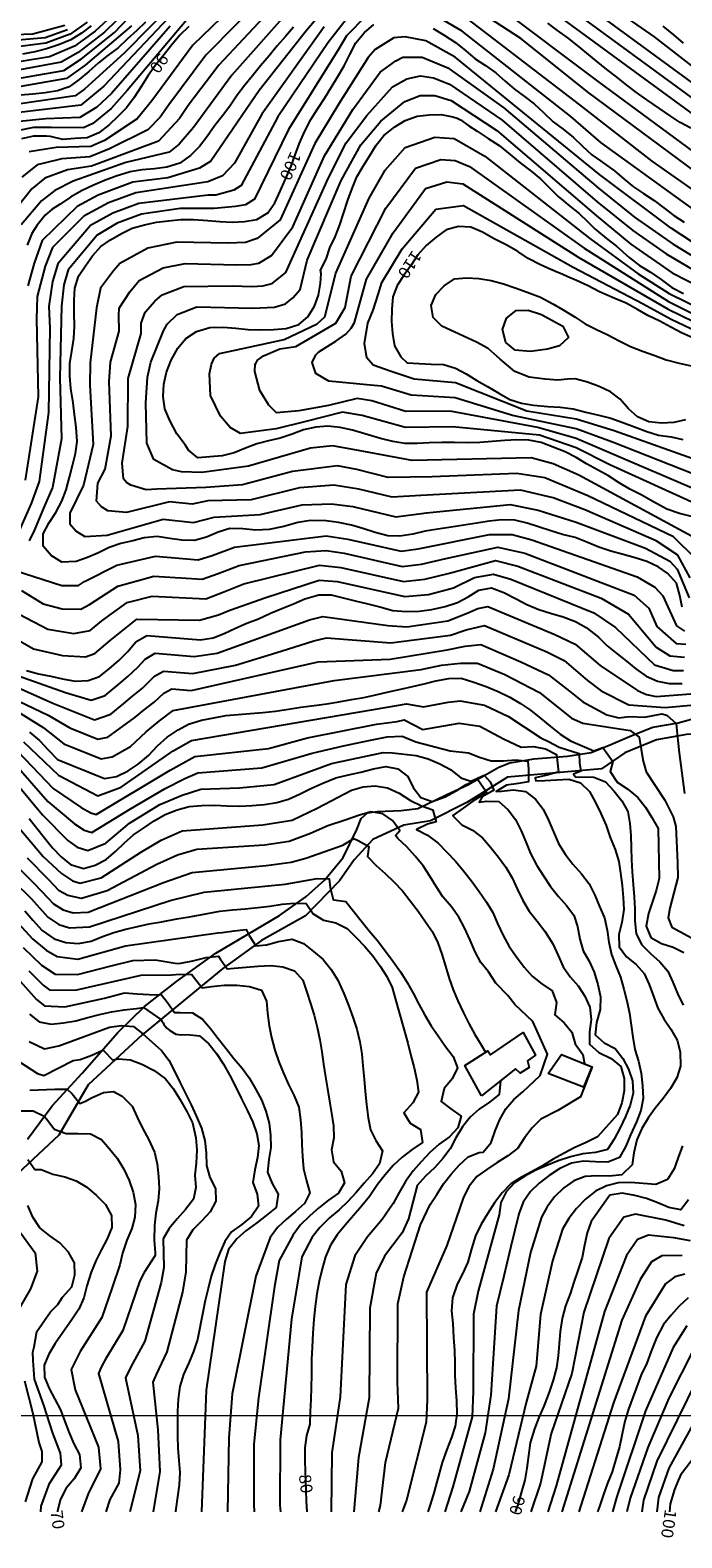
# Model space of a CAD drawing. Units: millimetres. Extents: x 4635002 to 5978283, y -126566 to 918788.
# Drawn here: x 5650828 to 5759997, y -123499 to 129035 of the extents above; entities that cross this region are included whole.
import ezdxf
from ezdxf.enums import TextEntityAlignment as Align

# ---------------------------------------------------------------- set-up
doc = ezdxf.new("R2010")
doc.units = ezdxf.units.MM
doc.header["$LTSCALE"] = 100
doc.header["$MEASUREMENT"] = 0
doc.layers.add('-L-조성계획', color=1, linetype='CONTINUOUS', lineweight=0)
for name, color, linetype in [('0_건물', 15, 'CONTINUOUS'), ('0_레벨높이숫자', 15, 'CONTINUOUS'), ('0_레벨선', 250, 'CONTINUOUS'), ('0_블록2', 15, 'CONTINUOUS')]:
    doc.layers.add(name, color=color, linetype=linetype)
doc.styles.add('굴림체', font='gulim.ttc')

msp = doc.modelspace()

# ---------------------------------------------------------------- linework, layer by layer
at = {"layer": '-L-조성계획', "color": 1}
msp.add_lwpolyline([(4640302, 914011), (5978133, 914011), (5978133, -103049), (4640302, -103049)], close=True, dxfattribs=at)
at = {"layer": '0_건물'}
for points in [[(5726441, -49447), (5723619, -44395), (5727502, -41929), (5727965, -42594), (5733388, -38855), (5735504, -42678), (5734126, -43577), (5734419, -44707), (5732926, -45662), (5732128, -44935)], [(5737614, -45737), (5739815, -42561), (5744942, -44594), (5743543, -48031)]]:
    msp.add_lwpolyline(points, close=True, dxfattribs=at)
at = {"layer": '0_레벨선'}
for points, elevation in [([(5688725, 146712), (5663180, 119666), (5659346, 116463), (5648042, 115106)], 87000), ([(5689038, 137151), (5678076, 126513), (5671199, 117209), (5668754, 114169), (5663292, 110540), (5660972, 109552), (5655175, 109352), (5650677, 108636)], 91000), ([(5783391, 106182), (5755443, 127891), (5743092, 136489)], 91000), ([(5646469, 120534), (5656458, 122294), (5659450, 124217), (5664945, 128643), (5670671, 134685)], 83000), ([(5675358, 134114), (5666571, 125162), (5662382, 121362), (5659912, 119123), (5658342, 118006), (5648783, 116655)], 86000), ([(5690678, 135438), (5680249, 124837), (5674050, 116509), (5672623, 114456), (5670539, 112313), (5664118, 109159), (5660849, 107835), (5656128, 107484), (5653188, 106737), (5651979, 106453), (5649440, 104400)], 92000), ([(5768330, 100823), (5744434, 118519), (5733031, 127621), (5722672, 134420)], 97000), ([(5767844, 115765), (5741822, 134827)], 92000), ([(5665140, 131996), (5661712, 128853), (5658241, 126334), (5654059, 124547), (5643490, 122812)], 67000), ([(5667359, 132678), (5663300, 128688), (5658846, 125276), (5656017, 123667), (5643904, 121456)], 82000), ([(5692319, 133726), (5682423, 123162), (5677290, 116398), (5675852, 114210), (5672324, 110458), (5661078, 106265), (5657082, 105617), (5653280, 104269), (5651099, 102434), (5647492, 97860)], 93000), ([(5677639, 131430), (5667053, 118909), (5664388, 115914), (5661353, 113378), (5659780, 112690), (5654345, 112732), (5651370, 112702), (5648931, 112248)], 89000), ([(5693959, 132013), (5684596, 121486), (5678178, 112710), (5675805, 109961), (5674109, 108602), (5666868, 106889), (5658035, 103750), (5654985, 102181), (5652757, 100467), (5649300, 96412)], 94000), ([(5701162, 133661), (5697128, 128965), (5689212, 118932), (5681104, 107086), (5679207, 105911), (5673881, 104321), (5668050, 103546), (5662230, 101396), (5658716, 99495), (5652846, 93804), (5651474, 90033), (5650419, 86213)], 96000), ([(5707103, 131450), (5703839, 128071), (5702541, 125930), (5694122, 112374), (5688408, 100739), (5686875, 99780), (5685233, 99481), (5681626, 99173), (5675945, 99172), (5669492, 98215), (5665394, 96680), (5662028, 94717), (5657194, 88871), (5656456, 86394), (5656098, 82779), (5655809, 70788), (5656079, 60609), (5654546, 52453), (5653060, 48990), (5651547, 45318), (5650685, 43477)], 99000), ([(5765154, 96697), (5746421, 110233), (5741412, 114569), (5723178, 128892), (5717295, 132332)], 99000), ([(5771617, 101535), (5745945, 120494), (5729118, 133099)], 96000), ([(5769634, 109285), (5739282, 131502)], 94000), ([(5765908, 114611), (5740552, 133165)], 93000), ([(5656623, 129827), (5651287, 128336), (5627145, 127467)], 77000), ([(5657088, 129095), (5653337, 127770), (5627444, 125500)], 78000), ([(5660391, 130396), (5657552, 128364), (5653465, 126843), (5627743, 123534)], 79000), ([(5667793, 129742), (5660055, 123159), (5656898, 120922), (5647995, 119378)], 84000), ([(5674278, 129688), (5664441, 118449), (5661985, 116138), (5659170, 114405), (5653463, 114185), (5648486, 113677)], 88000), ([(5703977, 131125), (5700737, 126942), (5692302, 114532), (5686164, 103014), (5684951, 102215), (5681931, 101389), (5680645, 101387), (5669011, 99992), (5664680, 98395), (5660924, 96310), (5655481, 89912), (5654598, 86944), (5653982, 82756), (5654118, 79102), (5653914, 65016), (5652365, 53450), (5651012, 49744), (5648888, 44972)], 98000), ([(5670134, 130361), (5668677, 128990), (5667064, 127516), (5665566, 126096), (5663917, 124858), (5662259, 123560), (5660659, 122101), (5659066, 120748), (5657339, 119549), (5655385, 118885), (5653332, 118513), (5651292, 118337), (5649205, 118172)], 85000), ([(5700104, 129573), (5689624, 114973), (5685035, 106771), (5683028, 104651), (5680569, 103650), (5668531, 101769), (5663966, 100111), (5659820, 97903), (5654583, 92644), (5653332, 89482), (5652022, 84407), (5651903, 80690), (5652195, 67593), (5649979, 53673)], 97000), ([(5694947, 129533), (5693596, 127976), (5692232, 126403), (5690891, 124727), (5689430, 123055), (5688073, 121393), (5686769, 119810), (5685518, 118141), (5684251, 116306), (5683027, 114670), (5681757, 113045), (5680505, 111211), (5679180, 109522), (5677704, 108029), (5675894, 106747), (5673713, 106109), (5671668, 105812), (5669569, 105631), (5667570, 105323), (5665247, 104598), (5663300, 103859), (5661301, 103027), (5659413, 102128), (5657612, 101088), (5655884, 99903), (5654497, 99077), (5653333, 98059), (5652024, 96361), (5651108, 94964), (5650341, 93033)], 95000), ([(5765697, 99592), (5755017, 107097), (5742923, 116544), (5724270, 130814)], 98000), ([(5761498, 112593), (5759732, 113581), (5758014, 114708), (5756244, 115921), (5754141, 117345), (5752399, 118575), (5750805, 119832), (5749063, 121242), (5747456, 122469), (5745640, 123873), (5744103, 125165), (5742535, 126470), (5740881, 127723), (5739153, 128969), (5737547, 130196)], 95000), ([(5765546, 91076), (5758224, 95842), (5746188, 104849), (5722001, 124484), (5717108, 127242), (5713655, 127901), (5711774, 127751), (5708619, 125808), (5707439, 124469), (5702536, 116710), (5698518, 110033), (5692732, 97284), (5688865, 94122), (5686885, 93443), (5683946, 93337), (5675423, 93541), (5670529, 92519), (5665857, 89946), (5664777, 88701), (5662632, 85825), (5661942, 82535), (5660888, 73303), (5660852, 69552), (5661408, 59605), (5659751, 52827), (5657468, 48108), (5657481, 46367), (5658562, 45116), (5659983, 44231), (5663714, 44461), (5673130, 47116), (5678168, 46591), (5681644, 47449)], 101000), ([(5704885, 115738), (5709487, 122014), (5712096, 123920), (5713241, 124523), (5716509, 124512), (5720782, 122719), (5730168, 116050), (5746012, 102565), (5752073, 97724), (5758517, 93176), (5765549, 88955)], 102000), ([(5707234, 114766), (5711536, 119560), (5713944, 120892), (5716242, 121390), (5718385, 121075), (5721074, 119993), (5729906, 113939), (5745835, 100282), (5751771, 95462), (5757376, 91549), (5764192, 87565)], 103000), ([(5709584, 113794), (5713584, 117105), (5716175, 118066), (5718610, 118109), (5721367, 117266), (5729005, 112247), (5745659, 97998), (5751470, 93199), (5758386, 88363), (5765556, 84713)], 104000), ([(5761393, 37315), (5759316, 41072), (5755705, 43485), (5743718, 48667), (5738450, 50702), (5732985, 51992), (5716267, 51116), (5711445, 50820), (5705888, 52174), (5701686, 52805), (5695955, 52372), (5687864, 50374), (5680611, 50220), (5677958, 49613), (5674180, 50007), (5666986, 48237), (5663840, 48524), (5662774, 49188), (5661963, 50127), (5662164, 53150), (5663371, 55528), (5664402, 61100), (5664051, 70108), (5664275, 73422), (5665717, 78639), (5665681, 81247), (5665747, 82459), (5667520, 85178), (5669065, 87102), (5673136, 89197), (5676820, 89964), (5685319, 89713), (5687853, 89775), (5689116, 90019), (5691259, 91287), (5694812, 96104), (5700149, 107987), (5704880, 115735)], 102000), ([(5762401, 40417), (5758578, 44155), (5744249, 51051), (5737059, 54037), (5732369, 54778), (5718180, 54222), (5710800, 54096), (5705543, 55470), (5702286, 56074), (5694779, 55124), (5686376, 52864), (5680284, 52427), (5672029, 52153), (5670258, 52012), (5667696, 52818), (5666986, 53261), (5666446, 53886), (5666268, 56490), (5667170, 62635), (5667249, 70663), (5669445, 78220), (5669421, 79958), (5670081, 81813), (5671732, 83636), (5672935, 84718), (5676562, 86114), (5684657, 86198), (5687999, 86109), (5689809, 86213), (5691348, 86596), (5693654, 88452), (5700785, 104317), (5703763, 110150), (5707227, 114761)], 103000), ([(5762207, 43938), (5742732, 54499), (5738433, 56375), (5734767, 57413), (5714806, 56934), (5705199, 58765), (5701502, 59391), (5697799, 59008), (5687424, 56028), (5679604, 54916), (5676208, 55036), (5674679, 55415), (5671553, 57111), (5670372, 59829), (5670202, 66630), (5670499, 70893), (5671045, 73427), (5673160, 78670), (5673806, 79807), (5675480, 81415), (5678758, 82673), (5688064, 82464), (5691765, 82651), (5693579, 83172), (5694823, 84192), (5696049, 85617), (5697233, 90522), (5702947, 103849), (5706224, 109834), (5709573, 113788)], 104000), ([(5761838, 47490), (5759610, 48093), (5757506, 48826), (5755257, 50027), (5753206, 51186), (5751292, 52161), (5749518, 53238), (5747695, 54371), (5745868, 55368), (5744038, 56411), (5742312, 57462), (5740475, 58399), (5738424, 59212), (5736410, 59953), (5734382, 60333), (5732363, 60429), (5730348, 60300), (5728232, 60132), (5726161, 59969), (5724037, 59890), (5721931, 59948), (5719770, 59957), (5717690, 59897), (5715658, 59797), (5713603, 59784), (5711594, 60121), (5709508, 60646), (5706919, 61428), (5704854, 62060), (5702777, 62481), (5700717, 62708), (5698662, 62530), (5696627, 62115), (5694712, 61364), (5692729, 60698), (5690728, 60240), (5688774, 59756), (5686900, 59039), (5685018, 58247), (5682991, 57741), (5680951, 57565), (5678924, 57405), (5677329, 58678), (5676802, 59564), (5675410, 61405), (5674230, 63632), (5673386, 65584), (5673118, 67647), (5673236, 69758), (5673647, 71774), (5674435, 73777), (5675552, 75779), (5676899, 77381), (5678687, 78571), (5680955, 79232), (5683141, 79285), (5685303, 79097), (5687376, 78901), (5689437, 78839), (5691594, 78875), (5693721, 79089), (5695810, 79749), (5697365, 81024), (5698444, 82782), (5699106, 84670), (5699443, 86679), (5699562, 88238), (5699477, 88841), (5700419, 90665), (5701050, 92565), (5701896, 94408), (5702714, 96400), (5703313, 98327), (5704053, 100536), (5704783, 102505), (5705573, 104479), (5706591, 106247), (5707756, 108043), (5708792, 109768), (5710065, 111363), (5711920, 112814), (5713629, 113877), (5715633, 114650), (5717642, 114838), (5719661, 114908), (5721659, 114540), (5722338, 114269), (5722897, 114034), (5724330, 113007), (5725708, 112129), (5727569, 110909), (5729382, 109715), (5731239, 108195), (5732889, 106807), (5734736, 105406), (5736331, 104134), (5737746, 102695), (5739290, 101148), (5740180, 100421), (5740968, 99778), (5742773, 98343), (5744246, 96925), (5745482, 95715)], 105000), ([(5762181, 49729), (5747931, 56254), (5742313, 59063), (5736155, 61203), (5721561, 62569), (5713682, 62485), (5706464, 64516), (5703154, 65034), (5696764, 63426), (5692012, 62258), (5686087, 61488), (5684316, 62472), (5682702, 64361), (5681061, 67828), (5680889, 71448), (5681218, 73061), (5681660, 74076), (5682546, 74863), (5684906, 75355), (5693365, 77223), (5698922, 79850), (5700167, 81001), (5702043, 88328), (5707592, 100872), (5710305, 105556), (5713637, 109373)], 106000), ([(5713637, 109373), (5718628, 111097), (5721842, 110859), (5726982, 107936), (5744564, 94120), (5752663, 88235), (5757856, 84917), (5764152, 81850)], 106000), ([(5715353, 105932), (5719614, 107356), (5722025, 107178), (5724452, 106221), (5743646, 92525), (5757776, 83598), (5762137, 81416)], 107000), ([(5762525, 51967), (5748168, 58137), (5742314, 60664), (5735900, 62454), (5721191, 65190), (5713761, 65187), (5708073, 66971), (5705591, 67360), (5700798, 66154), (5695829, 65298), (5692103, 64917), (5690830, 66212), (5689287, 68653), (5688472, 71871), (5688542, 73138), (5688546, 72995), (5688939, 73781), (5689923, 74470), (5692677, 75650), (5695332, 76043), (5702034, 79950), (5703622, 82593), (5704609, 87815), (5710401, 99239), (5715353, 105932)], 107000), ([(5717070, 102492), (5720601, 103616), (5723304, 103267), (5742728, 90931), (5757696, 82279), (5764110, 79199)], 108000), ([(5765827, 53179), (5748404, 60019), (5742315, 62265), (5731644, 64481), (5722022, 67446), (5714662, 67893), (5709683, 69427), (5707206, 69615), (5700840, 70241), (5698677, 71519), (5698086, 73388), (5698677, 74666), (5699168, 75158), (5702021, 76928), (5703693, 78108), (5704578, 79092), (5705147, 80051), (5707174, 87301), (5711622, 95101), (5717070, 102492)], 108000), ([(5761818, 57238), (5748641, 61902), (5742316, 63865), (5734019, 65194), (5722053, 69946), (5715162, 70600), (5711292, 71882), (5708316, 72896), (5707234, 74175), (5706840, 76535), (5707416, 79977), (5708316, 82140), (5709136, 84774), (5709740, 86788), (5713166, 92405), (5718786, 99051)], 109000), ([(5718786, 99051), (5723440, 99678), (5741810, 89336), (5753512, 83212), (5758204, 80641), (5763599, 78085)], 109000), ([(5745482, 95715), (5745753, 95450), (5747380, 94165), (5749025, 92836), (5751169, 90936), (5752920, 89602), (5754727, 88482), (5756528, 87257), (5758321, 85957), (5760270, 84940)], 105000), ([(5760615, 63739), (5758641, 63313), (5756595, 63197), (5754474, 63434), (5752559, 64243), (5751033, 65582), (5749661, 67219), (5748023, 68473), (5746163, 69333), (5744207, 70094), (5742099, 70610), (5740843, 70579), (5739220, 70396), (5737076, 70579), (5734442, 70917), (5731992, 71867), (5729572, 73952), (5727550, 75699), (5725621, 76772), (5719812, 79451), (5718350, 80915), (5717985, 82894), (5718768, 84762), (5720187, 86235), (5721890, 87357), (5723901, 87531), (5725982, 87411), (5728066, 87080), (5730121, 86568), (5732099, 85898), (5734068, 85168), (5736318, 84297), (5738379, 83200), (5740104, 82163), (5742100, 80940), (5743829, 79859), (5745604, 78932), (5747589, 78008), (5749522, 77005), (5751373, 76069), (5753406, 75285), (5755452, 74531), (5757358, 73825), (5759552, 73265), (5761541, 72821)], 111000), ([(5734582, 75220), (5732087, 75439), (5730489, 76742), (5729944, 78885), (5730603, 80803), (5732221, 82053), (5734272, 82110), (5736462, 81414), (5738226, 80456), (5740040, 79427), (5741011, 77560), (5739480, 76183), (5737490, 75591), (5735013, 75257), (5734582, 75220)], 112000), ([(5681644, 47449), (5689351, 47885), (5696368, 49552), (5701313, 49688), (5704887, 49222), (5712091, 47545), (5717248, 48211), (5731242, 49602), (5735920, 48653), (5742285, 46650), (5753881, 42271), (5757975, 40067), (5759218, 38732), (5761244, 33923)], 101000), ([(5648325, 38553), (5656152, 36026), (5658921, 36026), (5659952, 36703), (5665335, 39419), (5671808, 40902), (5678999, 40310), (5681332, 41060), (5685069, 42447), (5700406, 44344), (5704046, 43764), (5712955, 41747), (5715837, 42158), (5727793, 44577), (5731561, 44576), (5734845, 43638), (5752493, 37483), (5755476, 35763), (5756795, 34301), (5759096, 29271), (5760457, 28345)], 99000), ([(5649398, 35195), (5653001, 32963), (5656177, 32115), (5659322, 32042), (5660748, 32837), (5665493, 35926), (5671537, 37577), (5679619, 37051), (5682307, 38006), (5685838, 39358), (5696970, 41681), (5700418, 41867), (5703451, 41406), (5713173, 39224), (5716404, 39614), (5720446, 40552), (5729146, 42464), (5733681, 41446), (5752010, 34422), (5754470, 32210), (5755807, 29170), (5759023, 26319), (5760675, 26167)], 98000), ([(5643962, 29648), (5651390, 25412), (5656228, 24294), (5660124, 24075), (5661661, 24628), (5664247, 26784), (5668706, 30378), (5679182, 30231), (5682360, 31094), (5684256, 31897), (5690330, 34027), (5699269, 36912), (5702262, 36690), (5713608, 34179), (5717538, 34525), (5721747, 35635), (5725249, 37364), (5728446, 37921), (5731352, 37061), (5745226, 31426), (5748884, 28981), (5755418, 22755), (5758538, 21788), (5760254, 21804)], 96000), ([(5645330, 33108), (5653773, 28706), (5658133, 27992), (5660876, 28473), (5662815, 30090), (5667099, 33152), (5671265, 34253), (5680240, 33791), (5683281, 34951), (5686607, 36269), (5699325, 39395), (5702857, 39048), (5713390, 36702), (5716971, 37069), (5721096, 38093), (5728796, 40193), (5732516, 39253), (5746461, 33874), (5751081, 31242), (5755698, 25673), (5757987, 24213), (5760464, 23986)], 97000), ([(5650206, 21781), (5652205, 21219), (5654308, 20845), (5656254, 20383), (5658373, 19996), (5660525, 20092), (5662446, 20783), (5664089, 22080), (5665679, 23478), (5667173, 24942), (5668504, 26557), (5670362, 27633), (5679383, 26896), (5681481, 27273), (5683356, 27975), (5685231, 28842), (5687138, 29697), (5689054, 30447), (5691076, 31357), (5692986, 32167), (5694944, 32951), (5696867, 33793), (5699213, 34430), (5701238, 34440), (5703277, 33926), (5705285, 33439), (5707385, 32930), (5709423, 32431), (5711559, 31850), (5713826, 31656), (5715995, 31738), (5718105, 31980), (5720326, 32487), (5722397, 33176), (5724194, 34097), (5725972, 35225), (5728096, 35649), (5730188, 34869), (5732235, 33756), (5734057, 32818), (5736061, 32015), (5738005, 31403), (5740129, 30776), (5742180, 29963), (5743991, 28979), (5746020, 27369), (5747494, 25936), (5749142, 24578), (5750706, 23317), (5752299, 22074), (5753999, 20811), (5755914, 20001), (5757899, 19602), (5760043, 19622)], 95000), ([(5645187, 22151), (5656754, 18080), (5661075, 16812), (5663404, 17616), (5666031, 19784), (5667238, 20829), (5668858, 22318), (5670069, 23690), (5671762, 24663), (5678287, 24130), (5682131, 24686), (5697603, 30273), (5699849, 30849), (5710764, 29299), (5713911, 29115), (5720794, 30086), (5724020, 31356), (5725809, 32144), (5727508, 32483), (5738745, 27836), (5742126, 26210), (5746319, 22625), (5752547, 18425), (5754079, 17777), (5755702, 17409), (5766506, 18275)], 94000), ([(5638728, 23394), (5654633, 16310), (5661626, 13531), (5664361, 14449), (5666508, 16270), (5667973, 17488), (5669647, 18815), (5670543, 19694), (5671635, 20823), (5673161, 21693), (5678055, 21293), (5685240, 22686), (5692890, 25033), (5698339, 26754), (5700486, 27267), (5711274, 26394), (5721262, 27686), (5723847, 28615), (5726920, 29318), (5737362, 24896), (5740262, 23442), (5744219, 20076), (5746504, 18355), (5751095, 16039), (5757209, 15566), (5762720, 16072)], 93000), ([(5642672, 19615), (5653822, 14274), (5657465, 12158), (5662176, 10251), (5663829, 10623), (5668385, 13892), (5669914, 15192), (5671630, 16484), (5673200, 17955), (5674561, 18723), (5677824, 18456), (5699075, 23234), (5711131, 23666), (5720678, 25259), (5723673, 25875), (5726332, 26152), (5733026, 23240), (5737673, 21067), (5741161, 18321), (5743429, 16504), (5747449, 14334), (5749453, 13873), (5751236, 14052), (5753732, 13963), (5756629, 14496), (5757487, 14300), (5759047, 12904), (5759118, 12265), (5759308, 10061), (5759530, 8010), (5760415, 1199)], 92000), ([(5647112, 15908), (5653012, 12237), (5656445, 9513), (5662727, 6970), (5664558, 7333), (5667613, 9033), (5670262, 11514), (5672475, 13372), (5674766, 15088), (5701758, 20105), (5716350, 21954), (5719760, 22644), (5722890, 23028), (5725744, 22987), (5730358, 21120), (5736170, 18101), (5741525, 13813), (5743435, 12971), (5751325, 11735), (5752822, 10626), (5753195, 8573), (5753517, 6575), (5754000, 4787), (5757163, 48), (5758539, -2714), (5758994, -4330), (5759244, -10358), (5759341, -12880), (5757995, -18002), (5757694, -19660), (5758319, -21191), (5764319, -24445)], 91000), ([(5649718, 9856), (5655556, 4240), (5662139, 813), (5666075, 2231), (5674785, 8300), (5677880, 10066), (5710654, 15656), (5713850, 16220), (5716724, 15720), (5720827, 16476), (5722843, 16719), (5726920, 15970), (5730937, 14048), (5736358, 10510), (5737656, 9902), (5739447, 8961), (5742774, 7867), (5742858, 6318), (5743055, 4910), (5741845, 4403), (5742155, 3981), (5745226, 3894), (5747183, 3133), (5748620, 1606), (5749918, -52), (5750973, -1837), (5751297, -3849), (5751457, -5876), (5751511, -7897), (5751551, -9919), (5751665, -11935), (5751847, -14050), (5752014, -16151), (5752097, -18154), (5752121, -20178), (5752350, -22303), (5753308, -24186), (5754723, -25639), (5756312, -27003), (5757635, -28599), (5758498, -30430), (5759260, -32300), (5760209, -34258)], 89000), ([(5648695, 8282), (5654661, 2028), (5659374, -1155), (5661001, -2064), (5661877, -2337), (5674267, 5071), (5678400, 7349), (5690737, 8699), (5697303, 10475), (5708822, 12762), (5712293, 13239), (5713490, 13495), (5716608, 11917), (5722674, 12948), (5726143, 12460), (5730107, 10333), (5733055, 8965), (5735149, 9040), (5737179, 8646), (5738999, 7722), (5739099, 6741), (5739348, 4722), (5739007, 4677), (5737409, 4239), (5735406, 3811), (5735525, 3296), (5737020, 3365), (5739037, 3464), (5741066, 3595), (5743013, 2938), (5744548, 1495), (5745548, -354), (5746412, -2185), (5747304, -4179), (5747986, -6176), (5748804, -8176), (5749430, -10207), (5749736, -12191), (5749972, -14226), (5750177, -16249), (5750276, -18266), (5749936, -20411), (5749434, -22420), (5749494, -24501), (5750705, -26196), (5752317, -27483), (5753708, -28998), (5754540, -30817), (5755278, -32929), (5755995, -34802), (5756987, -36562), (5758158, -38306), (5759219, -40165), (5759731, -42102), (5759743, -44501), (5759129, -46430), (5758068, -48217), (5756865, -49926), (5755605, -51490), (5754395, -53110), (5753320, -54914), (5752464, -56818), (5751947, -58993), (5751687, -61026), (5749970, -62690), (5747903, -62898), (5745815, -62869), (5743799, -62983), (5741896, -63702), (5740213, -64898), (5738689, -66365), (5737454, -68047), (5736496, -69810), (5734629, -75717), (5732620, -85392), (5730962, -100209), (5728376, -111982), (5726170, -119115)], 88000), ([(5648026, 6411), (5653766, -184), (5658257, -3915), (5659863, -4941), (5661176, -5350), (5667650, -1392), (5673434, 2022), (5676759, 3701), (5678919, 4632), (5689630, 5481), (5698096, 7931), (5703307, 9159), (5707540, 10048), (5710650, 10641), (5713130, 10771), (5715412, 9850), (5721213, 8303), (5724259, 7965), (5726121, 7256), (5728050, 6642), (5730119, 6656), (5732159, 6832), (5734221, 6590), (5734328, 5173), (5734281, 3114), (5732622, 2866), (5730638, 2559), (5728869, 1491), (5729778, 1570), (5731783, 1803), (5733819, 1514), (5735506, 219), (5736746, -1460), (5737653, -3272), (5738484, -5256), (5739357, -7191), (5740457, -8986), (5741743, -10676), (5743185, -12262), (5744457, -13952), (5745447, -15862), (5746223, -17731), (5747017, -19628), (5747511, -21701), (5747745, -23706), (5748194, -25783), (5748912, -27672), (5749694, -29600), (5750286, -31589), (5750772, -33573), (5751205, -35636), (5751483, -37637), (5751760, -39624), (5752135, -41707), (5752723, -43652), (5753166, -45654), (5753394, -47780), (5753505, -49931), (5753136, -51914), (5752399, -53808), (5751418, -55993), (5750593, -57910), (5749569, -59784), (5747582, -60570), (5745537, -60522), (5743529, -60380), (5741488, -60722), (5739558, -61653), (5737780, -62782), (5736109, -64112), (5734622, -65486), (5733425, -67254), (5732682, -69254), (5731338, -74722), (5730190, -79696), (5728945, -84698), (5728007, -99603), (5727056, -105888), (5724356, -115712), (5722979, -119115)], 87000), ([(5646650, 5135), (5652870, -2396), (5657140, -6675), (5658725, -7818), (5660476, -8364), (5663491, -7143), (5667469, -3808), (5672539, -672), (5676307, 913), (5679439, 1915), (5685913, 2149), (5691678, 2670), (5701320, 6203), (5709953, 8059), (5711545, 8013), (5715518, 7540), (5717504, 6962), (5719480, 6142), (5721260, 5170), (5722967, 3817), (5724628, 3249), (5726879, 4262), (5727874, 3116), (5728502, 1745), (5728350, 1596), (5726543, 630), (5726037, -284), (5727281, -101), (5729357, -162), (5730902, -1544), (5732140, -3193), (5733081, -5062), (5733856, -6916), (5734639, -8859), (5735730, -10895), (5736795, -12618), (5737984, -14406), (5739330, -16091), (5740675, -17595), (5741893, -19185), (5742540, -21125), (5742915, -23208), (5743474, -25155), (5744479, -26899), (5745286, -28765), (5745926, -30795), (5746348, -32904), (5746306, -35024), (5745727, -37174), (5745499, -39234), (5746967, -40593), (5748805, -41545), (5750133, -43200), (5751083, -44994), (5751749, -46977), (5751850, -49009), (5751321, -51050), (5750537, -52918), (5749680, -54808), (5748673, -56695), (5747534, -58459), (5745535, -58932), (5743425, -59174), (5741321, -59656), (5739297, -60371), (5737398, -61135), (5735543, -61895), (5733681, -62926), (5731991, -64032), (5730574, -65520), (5729651, -67340), (5729410, -69417), (5725902, -82173), (5725090, -86040), (5725053, -98997), (5724882, -103230), (5721640, -114968), (5720291, -119115)], 86000), ([(5650683, -3024), (5651975, -4608), (5653243, -6269), (5654585, -7909), (5656023, -9435), (5657587, -10695), (5659776, -11377), (5661709, -10820), (5663545, -9851), (5665183, -8479), (5666652, -7077), (5668157, -5746), (5669815, -4613), (5671588, -3425), (5673447, -2364), (5675432, -1547), (5677458, -1027), (5679600, -812), (5681680, -753), (5683807, -884), (5685971, -922), (5688018, -821), (5690073, -643), (5692148, -344), (5694126, 202), (5695958, 1050), (5697855, 2024), (5699848, 2917), (5702054, 3782), (5704171, 4295), (5706216, 4757), (5708331, 5284), (5710383, 5672), (5712409, 5321), (5714080, 4040), (5714962, 2166), (5716261, 508), (5718192, -136), (5720350, 591), (5722165, 1633), (5723875, 2680), (5725798, 3522), (5727322, 1343), (5726780, 1011), (5725002, -118), (5723363, -1295), (5721636, -2494), (5721706, -2608), (5723121, -4046), (5724940, -4955), (5726582, -6253), (5727948, -7816), (5729291, -9470), (5730532, -11164), (5731585, -12933), (5732408, -14813), (5733340, -16743), (5734396, -18557), (5735756, -20225), (5737026, -21901), (5738409, -24017), (5739266, -25954), (5740121, -27861), (5741272, -29547), (5742633, -31065), (5743756, -32768), (5744592, -34631), (5744800, -36699), (5744510, -38720), (5744527, -40834), (5746071, -42201), (5748170, -43235), (5749753, -44539), (5750347, -46543), (5750344, -48599), (5749919, -50631), (5749204, -52598), (5745852, -56354), (5743968, -57297), (5742056, -58092), (5740279, -59055), (5738432, -60085), (5736680, -61167), (5734935, -62158), (5733142, -63108), (5731376, -64205), (5729872, -65731), (5728633, -67368), (5727457, -69210), (5726393, -70967), (5725452, -72924), (5724785, -75097), (5724123, -77345), (5723307, -79186), (5722385, -81021), (5721593, -83310), (5721433, -85455), (5721618, -87599), (5721761, -89957), (5721902, -92106), (5721960, -94171), (5721987, -96225), (5722099, -98391), (5722225, -100540), (5722279, -102726), (5722020, -104774), (5721408, -106718), (5720605, -108707), (5719845, -110859), (5718385, -116191), (5717788, -118133), (5717419, -119115)], 85000), ([(5644435, 733), (5650958, -6924), (5652996, -9354), (5656061, -12246), (5657900, -13460), (5659186, -13861), (5662706, -12975), (5669499, -8579), (5672774, -6632), (5676272, -5055), (5689797, -4088), (5694718, -3288), (5698898, -1305), (5704660, 1757), (5706622, 2316), (5708634, 2475), (5710706, 2114), (5712644, 1216), (5714532, 28), (5716364, -864), (5718256, -1571), (5718260, -1615), (5718848, -3560), (5717368, -3973), (5715538, -4851), (5715556, -4880), (5717375, -5788), (5719174, -7163), (5720622, -8643), (5722089, -10167), (5723396, -11750), (5724678, -13395), (5726038, -15243), (5727270, -16997), (5728308, -18768), (5729141, -20601), (5730082, -22636), (5731093, -24439), (5732293, -26166), (5733567, -27886), (5734931, -29434), (5736569, -30688), (5738277, -31876), (5739001, -33824), (5738715, -35904), (5740299, -37223), (5741559, -38779), (5742104, -40743), (5743400, -42551), (5743686, -44096), (5744983, -44610), (5743615, -48059), (5743011, -49619), (5739233, -51907), (5736354, -53393), (5734931, -54806), (5733664, -56476), (5732524, -58210), (5730865, -59508), (5729073, -60638), (5727344, -61823), (5725643, -62975), (5724356, -64571), (5723422, -66438), (5722748, -68371), (5720609, -74558), (5717221, -82340), (5717354, -100377), (5717175, -104132), (5713884, -117168), (5713153, -119115)], 84000), ([(5709245, -119115), (5709514, -118089), (5710374, -110866), (5712509, -101757), (5712389, -97404), (5712404, -84314), (5713402, -79780), (5716212, -71087), (5717843, -67685), (5718926, -65986), (5720063, -64207), (5721349, -62595), (5722687, -61055), (5724190, -59694), (5726062, -58963), (5726734, -58920), (5728048, -57291), (5728703, -55314), (5729487, -53446), (5730514, -51616), (5731853, -50090), (5733370, -48767), (5736275, -46045), (5737503, -42485), (5735016, -37012), (5732007, -34158), (5730871, -32655), (5728851, -30580), (5727604, -28686), (5726344, -27130), (5725351, -25355), (5724522, -23401), (5723608, -21334), (5722613, -19545), (5721384, -17820), (5719978, -16126), (5718853, -14393), (5717772, -12656), (5716681, -10964), (5715338, -9310), (5713916, -7782), (5712428, -6365), (5712009, -5861), (5712762, -5016), (5711523, -3352), (5709925, -2230), (5707872, -1912), (5705852, -2492), (5703609, -3292), (5700701, -4237), (5697799, -5504), (5694193, -6856), (5690091, -7483), (5678723, -8180), (5675506, -9126), (5672039, -10693), (5663703, -15129), (5659431, -16412), (5657142, -15892), (5655682, -15115), (5653892, -13240), (5650401, -9673)], 83000), ([(5646092, -8418), (5651491, -13877), (5653805, -16315), (5654729, -17324), (5656384, -18324), (5658007, -18830), (5660543, -18693), (5673150, -13732), (5677952, -12070), (5690385, -10879), (5694560, -10307), (5697010, -9643), (5703190, -7463), (5705044, -6343), (5705749, -6687), (5707546, -7687), (5707361, -9368), (5708767, -10882), (5710279, -12237), (5711764, -13624), (5713202, -15151), (5714512, -16778), (5715804, -18527), (5717052, -20295), (5718217, -21980), (5719098, -23839), (5719788, -25745), (5720395, -27733), (5721009, -29811), (5721669, -31719), (5722474, -33570), (5723386, -35442), (5724318, -37372), (5725345, -39189), (5726352, -40948), (5727111, -42177), (5727502, -41929), (5727965, -42594), (5733388, -38855), (5735504, -42678), (5734126, -43577), (5734419, -44707), (5732926, -45662), (5732128, -44935), (5729611, -46932), (5729396, -49267), (5727780, -50532), (5726033, -51673), (5724545, -53032), (5723246, -54675), (5722142, -56480), (5721205, -58317), (5719966, -59954), (5718611, -61467), (5717055, -62906), (5715676, -64481), (5714207, -70085), (5713162, -72410), (5710214, -76344), (5708803, -79175), (5707731, -85045), (5707613, -100051), (5705859, -110061), (5705049, -119115)], 82000), ([(5644987, -10522), (5651034, -16458), (5653777, -19534), (5655627, -20756), (5657418, -21315), (5660798, -21131), (5674262, -16772), (5679989, -15333), (5690679, -14274), (5693562, -14000), (5698889, -13086), (5700933, -13119), (5701090, -14591), (5701594, -16603), (5701688, -16655), (5703705, -16901), (5705001, -18530), (5706252, -20162), (5707628, -21844), (5708961, -23379), (5710180, -24984), (5711658, -26987), (5712853, -28670), (5713973, -30508), (5714997, -32295), (5715932, -34090), (5716911, -35866), (5718031, -37720), (5719182, -39406), (5720415, -41175), (5721688, -42881), (5722406, -44769), (5721516, -46632), (5720156, -48250), (5719667, -50407), (5721303, -51631), (5723047, -52891), (5722479, -54831), (5721064, -56333), (5719369, -57560), (5717779, -58958), (5716362, -60445), (5714971, -62051), (5713712, -63810), (5712643, -65673), (5711661, -67513), (5709780, -70152), (5707334, -73103), (5705211, -76250), (5703707, -81073), (5702743, -99888), (5701345, -109255), (5701248, -119115)], 67000), ([(5647062, -18582), (5651243, -23182), (5653530, -25053), (5655328, -26105), (5658827, -26547), (5666797, -24323), (5682285, -22186), (5682998, -22095), (5685015, -21831), (5687006, -21599), (5687531, -22634), (5688608, -24341), (5690424, -24169), (5692444, -23590), (5694708, -23214), (5696603, -23966), (5698290, -25261), (5699896, -26653), (5701236, -28277), (5702355, -30116), (5703385, -32308), (5704183, -34250), (5704899, -36288), (5705537, -38289), (5706036, -40421), (5706391, -42446), (5706578, -44441), (5706768, -46645), (5706951, -48760), (5707169, -50931), (5707433, -53129), (5707847, -55134), (5708755, -56961), (5709831, -58654), (5709331, -60857), (5708153, -62505), (5706759, -64080), (5705454, -65648), (5704069, -67163), (5702567, -68538), (5700972, -69876), (5699360, -71531), (5698059, -73144), (5696358, -76456), (5694629, -86858), (5692700, -107064), (5692652, -118053), (5692751, -119115)], 79000), ([(5649661, -24620), (5652720, -27557), (5655023, -29099), (5658741, -29129), (5664377, -27688), (5668029, -26803), (5671784, -26702), (5675482, -27320), (5676063, -27270), (5678065, -26827), (5680313, -26273), (5682379, -26049), (5682631, -26538), (5683839, -28189), (5685001, -28089), (5686996, -27916), (5689007, -27743), (5691157, -27617), (5693172, -27848), (5695091, -28523), (5696489, -30113), (5697155, -32096), (5697801, -34020), (5698388, -35950), (5698892, -37962), (5699344, -40069), (5699666, -42067), (5699967, -44156), (5700287, -46304), (5700653, -48283), (5700967, -50357), (5701322, -52381), (5701670, -54497), (5701680, -56522), (5701283, -58536), (5701620, -60518), (5702939, -62070), (5703498, -64032), (5702480, -65785), (5700810, -66950), (5699165, -68232), (5697635, -69625), (5696111, -71091), (5694887, -72728), (5692518, -77070), (5691772, -81426), (5689053, -100040), (5688315, -107792), (5688306, -117843), (5688375, -119115)], 78000), ([(5649176, -30280), (5651871, -33346), (5653218, -34398), (5656629, -34581), (5663277, -33116), (5666646, -32209), (5668745, -32358), (5670782, -32497), (5672858, -32558), (5673809, -33841), (5675033, -35506), (5675981, -35529), (5678008, -35549), (5679707, -36633), (5681041, -38183), (5682326, -39858), (5683623, -41501), (5684954, -43187), (5686327, -44839), (5687519, -46476), (5688574, -48276), (5689575, -50140), (5690326, -52056), (5690843, -54051), (5691063, -56073), (5691150, -58121), (5690815, -60146), (5690578, -62267), (5691355, -64150), (5692366, -65953), (5692061, -68155), (5690391, -69485), (5688803, -70732), (5686968, -72076), (5685461, -73391), (5684044, -75224), (5683464, -77195), (5680300, -98767), (5679533, -119115)], 76000), ([(5650600, -28507), (5653023, -30932), (5654120, -31748), (5658654, -31711), (5669408, -29240), (5674491, -29221), (5675876, -29102), (5677904, -29137), (5678334, -29775), (5679626, -31358), (5681215, -31161), (5683326, -30934), (5685454, -30900), (5687560, -31139), (5689592, -31743), (5690427, -33592), (5690603, -35632), (5690859, -37726), (5691256, -39717), (5691811, -41800), (5692506, -43765), (5693257, -45681), (5694095, -47574), (5695039, -49473), (5695864, -51382), (5696135, -53475), (5696303, -55591), (5696356, -57597), (5696456, -59628), (5696603, -61671), (5697107, -63683), (5697700, -65688), (5696805, -67491), (5695302, -68851), (5693747, -70125), (5692277, -71527), (5691055, -73178), (5688622, -79660), (5684676, -99404), (5684116, -106763), (5683884, -119115)], 77000), ([(5650718, -35760), (5652315, -37048), (5654346, -37457), (5656415, -37264), (5658482, -36875), (5660490, -36327), (5662472, -35826), (5664444, -35370), (5666562, -35052), (5668645, -34857), (5669818, -34676), (5672693, -36682), (5672955, -37069), (5673121, -37235), (5673231, -37512), (5673729, -38120), (5674226, -38508), (5675221, -39116), (5676106, -39227), (5677135, -39166), (5679210, -39392), (5680784, -40771), (5682047, -42358), (5683192, -44149), (5684270, -46037), (5685242, -47918), (5686192, -49877), (5687242, -51962), (5688111, -53852), (5688789, -55804), (5689112, -57802), (5688939, -59797), (5688471, -61848), (5688145, -63977), (5688854, -65941), (5689058, -67949), (5687918, -69698), (5686263, -71027), (5684567, -72238), (5683418, -73883), (5682603, -75739), (5681797, -77699), (5681141, -79661), (5680647, -81759), (5680158, -83737), (5679777, -85750), (5678846, -90257), (5678165, -92281), (5677427, -94161), (5676533, -96143), (5675924, -98131), (5675628, -100258), (5675501, -102264), (5675508, -104424), (5675533, -106462), (5675574, -108499), (5675736, -110541), (5675894, -112553), (5675817, -114615), (5675527, -116636), (5675206, -118659), (5675186, -119115)], 75000), ([(5650657, -40363), (5653214, -41588), (5655610, -41071), (5664112, -37965), (5666128, -37670), (5668138, -37842), (5669702, -39102), (5671244, -40455), (5672807, -41865), (5674040, -43469), (5674981, -45323), (5675890, -47165), (5676834, -49064), (5677794, -50977), (5678659, -52823), (5679512, -54880), (5680079, -56931), (5680305, -59028), (5680382, -61136), (5680931, -63145), (5681856, -65000), (5681916, -67081), (5680963, -68903), (5679576, -70389), (5678103, -71926), (5676992, -73658), (5676916, -78942), (5676324, -82375), (5673740, -92364), (5671910, -96144), (5671373, -97420), (5672196, -105399), (5672574, -112402), (5671457, -119115)], 74000), ([(5646557, -42133), (5652082, -45719), (5653124, -46042), (5658039, -43560), (5659208, -43369), (5661156, -42646), (5663022, -41840), (5663215, -41988), (5664628, -43412), (5665604, -43252), (5667659, -43420), (5669555, -44171), (5671609, -45194), (5673485, -46593), (5674782, -48236), (5675913, -50044), (5677095, -52088), (5678008, -53974), (5678558, -56523), (5678747, -58532), (5678639, -60762), (5678422, -62761), (5678599, -64816), (5678170, -66789), (5676830, -68480), (5675480, -70052), (5674120, -71670), (5673117, -73437), (5673246, -78232), (5672773, -80718), (5670053, -90567), (5667684, -94849), (5666823, -96709), (5668884, -106373), (5669254, -112250), (5667520, -119115)], 73000), ([(5650757, -48527), (5654940, -48329), (5657041, -48343), (5657861, -49142), (5659153, -50726), (5660115, -50333), (5661088, -49818), (5663093, -48901), (5664811, -48730), (5666243, -49531), (5667925, -51184), (5668773, -53016), (5669638, -54862), (5670669, -56724), (5671667, -58903), (5672093, -60877), (5672317, -62958), (5672419, -65005), (5672250, -67045), (5671902, -69101), (5671643, -71134), (5671588, -73629), (5671756, -75745), (5671748, -76181), (5669932, -79061), (5669196, -80445), (5666365, -88769), (5663457, -93554), (5662743, -94885), (5662272, -95997), (5665573, -107348), (5665934, -112099), (5665693, -114325), (5664194, -117055), (5663501, -119115)], 72000), ([(5649315, -51996), (5651322, -51957), (5653203, -52890), (5653587, -53337), (5654777, -54960), (5654858, -55028), (5656843, -55772), (5658885, -55791), (5660912, -55811), (5662797, -56788), (5664130, -58324), (5665423, -59922), (5666526, -61748), (5667427, -63665), (5668075, -65605), (5668462, -67657), (5668389, -69764), (5667836, -71702), (5667045, -73661), (5666285, -75812), (5665855, -77785), (5664550, -81541), (5662826, -86596), (5659231, -92260), (5657722, -95286), (5658355, -98728), (5662261, -108322), (5662614, -111947), (5660541, -116127), (5659425, -119115)], 71000), ([(5760113, -57823), (5759367, -59778), (5758691, -61682), (5757570, -63474), (5755630, -64287), (5753519, -64169), (5751448, -63988), (5749321, -64036), (5747354, -64536), (5745542, -65443), (5743841, -66775), (5742354, -68314), (5741091, -70028), (5739983, -71789), (5738303, -77094), (5736296, -86086), (5735592, -94731), (5733916, -100815), (5731021, -112917), (5728805, -119115)], 89000), ([(5652598, -119115), (5652679, -118206), (5654047, -114412), (5656054, -111281), (5655929, -109291), (5654642, -105951), (5653124, -101278), (5651560, -96896), (5651332, -93785), (5651254, -92375), (5651479, -91489), (5651957, -88929), (5654225, -85658), (5655456, -84410), (5656270, -83204), (5657798, -81436), (5658303, -79457), (5658232, -77423), (5657240, -75663), (5655785, -74108), (5654135, -72900), (5652474, -71558), (5651302, -69799), (5650428, -67849)], 69000), ([(5760394, -71251), (5757311, -70306), (5752216, -69269), (5750264, -69809), (5747749, -73352), (5743556, -85711), (5741570, -95996), (5738093, -106026), (5736310, -114331), (5734696, -119115)], 91000), ([(5648661, -71608), (5651696, -75788), (5651983, -78823), (5650880, -81764), (5648978, -85111)], 68000), ([(5761447, -73743), (5758666, -73247), (5754421, -72775), (5752589, -73528), (5750703, -76185), (5747067, -85570), (5738953, -114811), (5737526, -119115)], 92000), ([(5760022, -76187), (5756627, -76282), (5754915, -77246), (5753012, -80213), (5749961, -87054), (5739904, -119115)], 93000), ([(5760512, -79336), (5758832, -79788), (5757240, -80965), (5753934, -86351), (5748565, -100864), (5742722, -119115)], 94000), ([(5761037, -83295), (5759566, -84683), (5758232, -86203), (5756938, -87775), (5755751, -90023), (5754875, -92215), (5754119, -94230), (5753179, -96202), (5751035, -101954), (5750472, -103953), (5749993, -106050), (5749526, -108281), (5748953, -110341), (5748312, -112467), (5747559, -114347), (5746883, -116251), (5746214, -118229), (5745876, -119115)], 95000), ([(5760856, -87993), (5758519, -91602), (5753903, -102207), (5749114, -116556), (5748372, -119115)], 96000), ([(5762000, -91831), (5757791, -100119), (5754278, -108356), (5751345, -116861), (5750805, -119115)], 97000), ([(5649862, -97185), (5651257, -102696), (5652287, -107549), (5652772, -109033), (5652813, -110765), (5651206, -113625), (5649976, -117452)], 68000), ([(5762636, -96817), (5755787, -110642), (5753576, -117166), (5753292, -119115)], 98000), ([(5765242, -98298), (5757792, -111821), (5756062, -116734), (5755832, -119115)], 99000)]:
    msp.add_lwpolyline(points, dxfattribs=dict(at, elevation=elevation))
at = {"layer": '0_레벨선', "color": 15}
for points, elevation in [([(5677414, 129625), (5675903, 128189), (5674544, 126556), (5673271, 124961), (5671821, 123155), (5670590, 121428), (5669470, 119636), (5668252, 117746), (5666962, 116014), (5665542, 114556), (5664058, 113152), (5662356, 111835), (5660390, 110975), (5658313, 110871), (5656303, 110697), (5654222, 111219), (5653550, 111300), (5651390, 111293), (5649375, 110819)], 90000), ([(5661034, 129756), (5659443, 128538), (5657637, 127392), (5655768, 126615), (5653593, 125917), (5651628, 125388), (5649545, 125013)], 80000), ([(5760067, 32378), (5759686, 34355), (5759120, 36392), (5757674, 38023), (5756003, 39124), (5754111, 40011), (5752196, 40641), (5750166, 41216), (5748094, 41757), (5746102, 42410), (5744107, 43273), (5742136, 44033), (5740005, 44554), (5738032, 45164), (5736009, 45830), (5734094, 46460), (5731995, 46969), (5729846, 47008), (5727717, 46809), (5725645, 46480), (5723502, 46100), (5721341, 45764), (5719145, 45469), (5717003, 45089), (5714912, 44623), (5712737, 44270), (5710722, 44322), (5708619, 44875), (5706577, 45584), (5704640, 46122), (5702485, 46581), (5700394, 46821), (5697778, 46880), (5695645, 46561), (5693329, 45926), (5690839, 45395), (5688657, 45297), (5686478, 45514), (5684300, 45536), (5682324, 44960), (5680357, 44115), (5678378, 43569), (5676216, 43593), (5674222, 43916), (5672080, 44226), (5669953, 44012), (5668016, 43500), (5666015, 43042), (5664078, 42365), (5662280, 41474), (5660442, 40685), (5658520, 40009), (5656126, 39937), (5654350, 41044), (5652999, 42608), (5653029, 44696), (5653956, 46472), (5655109, 48237), (5656131, 50126), (5656881, 52036), (5657435, 54139), (5657926, 56102), (5658413, 58110), (5658690, 60114), (5658538, 62562), (5658269, 64639), (5658022, 66628), (5657653, 68997), (5657469, 71127), (5657501, 73185), (5657830, 75284), (5658157, 77398), (5658263, 79478), (5658227, 81635), (5658203, 83824), (5658313, 85844), (5658907, 87831), (5660076, 89582), (5661299, 91233), (5662650, 92790), (5664306, 93938), (5666108, 94964), (5667923, 95841), (5669972, 96438), (5672007, 96854), (5674025, 97118), (5676064, 97309), (5678194, 97313), (5680579, 97144), (5682606, 96959), (5684654, 96866), (5686746, 96971), (5688799, 97344), (5690653, 98464), (5691831, 100111), (5692695, 102091), (5693604, 104075), (5694526, 106255), (5695204, 108144), (5695950, 110099), (5696825, 112126), (5697844, 114059), (5698992, 115884), (5700187, 117682), (5701279, 119457), (5702355, 121245), (5703442, 123080), (5704373, 124976), (5705390, 126924), (5706792, 128590), (5708398, 129974)], 100000), ([(5718329, 129301), (5720197, 128172), (5722086, 126970), (5723828, 125560), (5725397, 124240), (5727087, 123096), (5728825, 121910), (5730415, 120517), (5731990, 119138), (5733627, 117899), (5735232, 116687), (5736814, 115218), (5738461, 113695), (5740100, 112441), (5741871, 111049), (5743307, 109640), (5743362, 109587), (5744927, 108147), (5746365, 107132), (5746972, 106703), (5748713, 105488), (5750321, 104066), (5751873, 102775), (5753574, 101661), (5755368, 100526), (5756992, 99271), (5758648, 97988), (5760411, 96850)], 100000), ([(5760250, 126874), (5758659, 128268), (5756887, 129675)], 90000), ([(5761967, 77449), (5759940, 78324), (5758175, 79312), (5756306, 80276), (5754317, 81245), (5752563, 82264), (5750675, 83286), (5748790, 84084), (5746205, 85181), (5744300, 86217), (5742377, 87116), (5740892, 87741), (5740041, 88099), (5738812, 88620), (5738225, 88869), (5738188, 88885), (5736316, 89713), (5734272, 90797), (5732519, 91981), (5730690, 93009), (5728432, 94134), (5726598, 95221), (5724636, 96042), (5722573, 96134), (5720503, 95610), (5718827, 94340), (5717161, 92951), (5715779, 91406), (5714637, 89687), (5713490, 88027), (5712306, 86275), (5711571, 84366), (5711388, 82309), (5711371, 80252), (5711502, 78208), (5711872, 76185), (5712902, 74338), (5713998, 73291), (5717993, 73067), (5720080, 73052), (5722083, 72445), (5723894, 71446), (5725638, 70366), (5727423, 69335), (5729318, 68238), (5731164, 67182), (5733124, 66556), (5735135, 66205), (5737538, 66007), (5739602, 65900), (5741773, 65608), (5743937, 65044), (5746095, 64556), (5748088, 64067), (5750116, 63342), (5752055, 62609), (5754121, 61798), (5756092, 61203), (5758217, 60921), (5760176, 60475)], 110000), ([(5650740, 11430), (5652406, 10028), (5653892, 8461), (5655425, 6868), (5663277, 3690), (5665287, 4043), (5667234, 4947), (5668905, 6096), (5670627, 7535), (5672139, 9136), (5673798, 10600), (5675598, 11821), (5677360, 12783), (5679555, 13438), (5681604, 13855), (5683598, 14222), (5685680, 14432), (5687679, 14574), (5689796, 14727), (5691949, 14988), (5694097, 15308), (5696199, 15640), (5698383, 15889), (5700547, 16195), (5702528, 16547), (5704642, 16909), (5706713, 17253), (5708730, 17697), (5710846, 18210), (5712907, 18673), (5714867, 19082), (5716840, 19523), (5718803, 20067), (5720946, 20447), (5723013, 20491), (5725156, 19821), (5727200, 19082), (5729220, 18281), (5731165, 17309), (5732968, 16234), (5734668, 15136), (5736349, 13735), (5737918, 12430), (5739621, 11122), (5741339, 9995), (5745277, 8345), (5746740, 8880), (5748428, 6543), (5748006, 4882), (5749156, 3048), (5750921, 1895), (5752599, 524), (5753910, -1103), (5754946, -2844), (5756019, -4672), (5756219, -13072), (5755673, -15085), (5754415, -18944), (5754039, -21017), (5754820, -22930), (5756602, -23932), (5758516, -24562), (5760318, -25441)], 90000), ([(5649959, -18451), (5651284, -20062), (5652824, -21744), (5654869, -23188), (5656828, -23799), (5658913, -23965), (5661054, -23570), (5662921, -22778), (5664857, -22086), (5666837, -21555), (5668792, -21086), (5670752, -20677), (5672836, -20317), (5675374, -19812), (5677519, -19462), (5679632, -19085), (5682617, -18557), (5684713, -18331), (5686855, -18116), (5688953, -17905), (5690973, -17670), (5693034, -17387), (5695045, -17214), (5697088, -17247), (5698213, -18981), (5699968, -20014), (5702018, -20468), (5703933, -21458), (5705393, -22892), (5706878, -24459), (5708213, -26009), (5709458, -27747), (5710553, -29483), (5711449, -31342), (5712057, -33345), (5714096, -40626), (5714618, -42681), (5715131, -44797), (5715623, -46840), (5715887, -48858), (5714946, -50650), (5713439, -52310), (5714489, -54035), (5716234, -55130), (5716555, -57293), (5714826, -58462), (5713164, -59716), (5711666, -61136), (5710300, -62694), (5709030, -64319), (5707671, -66312), (5706398, -67893), (5705019, -69482), (5703571, -71123), (5702269, -72735), (5701115, -74485), (5700277, -76418), (5699733, -78461), (5699235, -80514), (5698860, -82602), (5698597, -84771), (5698360, -86892), (5698186, -89217), (5698060, -91584), (5697983, -93646), (5697961, -96169), (5697920, -98303), (5697853, -100304), (5697757, -102323), (5697685, -104445), (5697101, -106371), (5696831, -108450), (5696821, -110596), (5697040, -117299), (5697197, -119115)], 80000), ([(5650421, -60122), (5651599, -61776), (5652651, -61790), (5654626, -62595), (5656612, -63009), (5658561, -63681), (5660306, -64775), (5661956, -66163), (5663451, -67670), (5664449, -69489), (5664502, -71495), (5663754, -73435), (5662766, -75201), (5661837, -77127), (5661039, -78996), (5660350, -81276), (5659817, -83273), (5658991, -85175), (5657860, -86848), (5655005, -90965), (5653956, -92721), (5653171, -94575), (5653257, -96608), (5654018, -98477), (5654953, -100272), (5655920, -102079), (5656626, -103999), (5657360, -105901), (5658122, -107771), (5659085, -109548), (5659294, -111796), (5658174, -113588), (5656888, -115199), (5655936, -117037), (5655382, -118960), (5655391, -119115)], 70000), ([(5761106, -66890), (5759809, -68547), (5757825, -68163), (5755956, -67365), (5754063, -66643), (5752116, -66166), (5750011, -65762), (5747938, -66091), (5744795, -70519), (5744134, -72421), (5743713, -74498), (5743306, -76559), (5742562, -78724), (5741919, -80655), (5741277, -82601), (5740507, -84633), (5739972, -86780), (5739631, -88910), (5739422, -91013), (5739265, -93007), (5739005, -95040), (5738462, -97098), (5737764, -99094), (5736870, -101421), (5736059, -103322), (5735295, -105248), (5734609, -107558), (5734298, -109686), (5734019, -111840), (5733667, -113851), (5733100, -115971), (5732505, -117943), (5732080, -119115)], 90000), ([(5762308, -109731), (5759797, -112999), (5759672, -113306), (5759393, -113897), (5758740, -115422), (5758038, -117776), (5757922, -119115)], 100000)]:
    msp.add_lwpolyline(points, dxfattribs=dict(at, elevation=elevation))
at = {"layer": '0_블록2'}
for points in [[(5650412, -56717), (5654521, -51126), (5659541, -45666), (5665524, -38848), (5669965, -34503), (5675333, -30289), (5681932, -25563), (5692598, -19285), (5697036, -16126), (5700211, -13272), (5703235, -9545), (5705532, -4875), (5706300, -2993), (5707313, -2036), (5708946, -1834), (5712970, -1697), (5715790, -1334), (5720400, 880), (5724265, 2684), (5729313, 5566), (5731168, 6326), (5735178, 6972), (5740825, 7430), (5744794, 8028), (5748084, 9377), (5751615, 10882), (5755123, 12310), (5759398, 13010), (5762986, 14040)], [(5650412, -56717), (5654521, -51126), (5659541, -45666), (5665524, -38848), (5669965, -34503), (5675333, -30289), (5681932, -25563), (5692598, -19285), (5697036, -16126), (5700211, -13272), (5703235, -9545), (5705532, -4875), (5706300, -2993), (5707313, -2036), (5708946, -1834), (5712970, -1697), (5715790, -1334), (5720400, 880), (5724265, 2684), (5729313, 5566), (5731168, 6326), (5735178, 6972), (5740825, 7430), (5744794, 8028), (5748084, 9377), (5751615, 10882), (5755123, 12310), (5759398, 13010), (5762986, 14040)], [(5763354, 11199), (5760769, 11042), (5755775, 10146), (5750438, 8005), (5746532, 5282), (5730774, 3936), (5726622, 1282), (5723984, -311), (5717873, -3389), (5713449, -4116), (5708211, -6534), (5705112, -9908), (5702658, -13465), (5696953, -19330), (5689566, -23448), (5683098, -28118), (5669578, -39233), (5660564, -47604), (5655606, -56044), (5647789, -63351)], [(5760769, 11042), (5755775, 10146), (5750438, 8005), (5746532, 5282), (5730774, 3936), (5726622, 1282), (5723984, -311), (5717873, -3389), (5713449, -4116), (5708211, -6534), (5705112, -9908), (5702658, -13465), (5696953, -19330), (5689566, -23448), (5683098, -28118), (5669578, -39233), (5660564, -47604), (5655606, -56044), (5647789, -63351)]]:
    msp.add_lwpolyline(points, dxfattribs=at)

# ---------------------------------------------------------------- texts
at = {"layer": '0_레벨높이숫자', "style": '굴림체', "width": 1.175}
for s, rotation, p, p2 in [('90', 234.72169, (5672549, 125352), (5670701, 122740)), ('100', 246.30934, (5694494, 108861), (5692566, 104466)), ('110', 236.85113, (5714901, 92315), (5712276, 88296)), ('80', 277.28471, (5695822, -112987), (5696228, -116161)), ('90', 254.60781, (5731880, -116274), (5731031, -119359)), ('70', 277.28471, (5654238, -118996), (5654644, -122170)), ('100', 261.53126, (5757185, -118641), (5756478, -123389))]:
    msp.add_text(s, height=2000, rotation=rotation, dxfattribs=at).set_placement(p, p2, align=Align.FIT)

doc.saveas('drawing.dxf')
